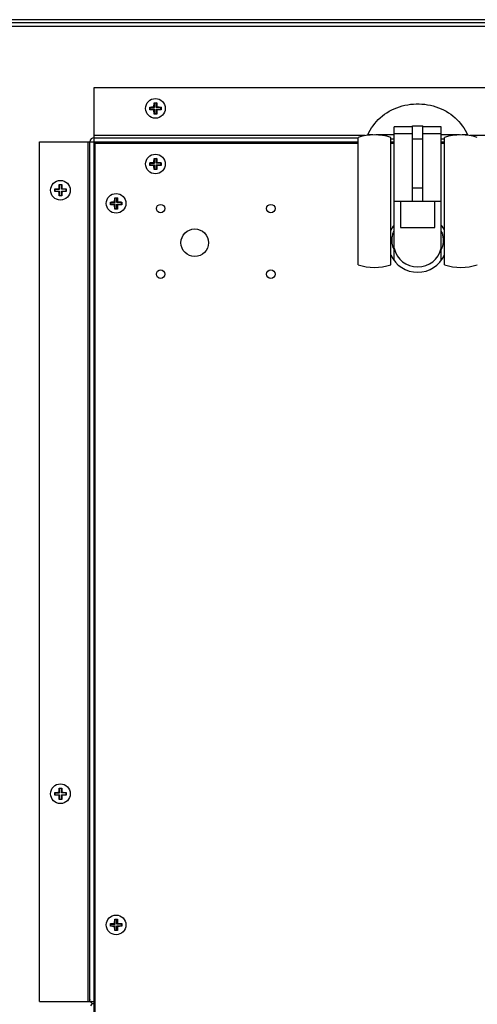
# Model space of a CAD drawing. Units: millimetres. Extents: x -1704 to 4501, y -188 to 5992.
# Drawn here: x 815 to 989, y 4247 to 4622 of the extents above; entities that cross this region are included whole.
import ezdxf

# ---------------------------------------------------------------- set-up
doc = ezdxf.new("R2010")
doc.units = ezdxf.units.MM
doc.header["$LTSCALE"] = 19.36
doc.layers.get('0').update_dxf_attribs({"linetype": 'CONTINUOUS'})

msp = doc.modelspace()

# ---------------------------------------------------------------- linework, layer by layer
at = {"color": 7, "linetype": 'Continuous'}
for p, q in [((1192.85, 4622.38), (-309.75, 4622.38)), ((-308.45, 4619.88), (1191.55, 4619.88)), ((866, 4589.34), (866.01, 4589.42)), ((866, 4589.26), (866, 4589.34)), ((866.04, 4590.73), (866.19, 4590.58)), ((866.9, 4590.58), (866.19, 4590.58)), ((866.19, 4588.93), (866.19, 4590.58)), ((867.05, 4590.73), (866.9, 4590.58)), ((866.9, 4588.93), (866.9, 4590.58)), ((867.09, 4589.42), (867.09, 4589.33)), ((867.09, 4589.33), (867.09, 4589.26)), ((864.39, 4589.08), (864.54, 4588.93)), ((864.39, 4588.07), (864.54, 4588.22)), ((864.54, 4588.93), (866.19, 4588.93)), ((864.54, 4588.22), (864.54, 4588.93)), ((864.54, 4588.22), (866.19, 4588.22)), ((865.7, 4589.12), (865.79, 4589.12)), ((865.79, 4589.12), (865.87, 4589.12)), ((865.87, 4588.03), (865.79, 4588.03)), ((865.87, 4589.12), (865.94, 4589.12)), ((865.94, 4588.03), (865.87, 4588.03)), ((865.94, 4589.12), (866, 4589.12)), ((866, 4588.03), (865.94, 4588.03)), ((866, 4589.19), (866, 4589.26)), ((866, 4589.12), (866, 4589.19)), ((866, 4589.12), (866.19, 4588.93)), ((866, 4588.03), (866.19, 4588.22)), ((866, 4587.97), (866, 4588.03)), ((866, 4587.9), (866, 4587.97)), ((866, 4587.82), (866, 4587.9)), ((866.01, 4587.73), (866, 4587.82)), ((866.04, 4586.42), (866.19, 4586.57)), ((866.19, 4586.57), (866.19, 4588.22)), ((866.19, 4586.57), (866.9, 4586.57)), ((867.09, 4589.12), (866.9, 4588.93)), ((868.55, 4588.93), (866.9, 4588.93)), ((866.9, 4588.22), (868.55, 4588.22)), ((866.9, 4586.57), (866.9, 4588.22)), ((867.09, 4588.03), (866.9, 4588.22)), ((867.05, 4586.42), (866.9, 4586.57)), ((867.09, 4589.26), (867.09, 4589.19)), ((867.09, 4589.19), (867.09, 4589.12)), ((867.09, 4589.12), (867.16, 4589.12)), ((867.16, 4588.03), (867.09, 4588.03)), ((867.09, 4588.03), (867.09, 4587.97)), ((867.09, 4587.97), (867.09, 4587.89)), ((867.09, 4587.89), (867.09, 4587.82)), ((867.09, 4587.82), (867.09, 4587.73)), ((867.16, 4589.12), (867.23, 4589.12)), ((867.23, 4588.03), (867.16, 4588.03)), ((867.23, 4589.12), (867.3, 4589.12)), ((867.3, 4588.03), (867.23, 4588.03)), ((867.39, 4588.04), (867.3, 4588.03)), ((868.7, 4589.08), (868.55, 4588.93)), ((868.55, 4588.93), (868.55, 4588.22)), ((868.7, 4588.07), (868.55, 4588.22)), ((964.55, 4581.93), (968.55, 4581.93)), ((964.55, 4553.24), (964.55, 4581.93)), ((968.55, 4553.24), (968.55, 4581.93)), ((949.51, 4578.48), (947.55, 4578.48)), ((947.55, 4578.48), (947.55, 4578.33)), ((957.55, 4578.48), (950.58, 4578.48)), ((964.55, 4581.49), (957.55, 4581.49)), ((957.55, 4530.63), (957.55, 4581.49)), ((964.55, 4578.93), (957.55, 4578.93)), ((975.55, 4581.49), (968.55, 4581.49)), ((975.55, 4578.93), (968.55, 4578.93)), ((975.55, 4530.63), (975.55, 4581.49)), ((982.51, 4578.48), (975.55, 4578.48)), ((985.55, 4578.48), (983.58, 4578.48)), ((985.55, 4578.48), (985.55, 4578.33)), ((843.55, 4575.38), (943.8, 4575.38)), ((843.55, 3919.38), (843.55, 4575.38)), ((943.8, 4528.99), (943.8, 4577.49)), ((956.3, 4528.99), (956.3, 4577.49)), ((957.55, 4576.81), (956.3, 4576.81)), ((956.3, 4575.38), (957.55, 4575.38)), ((976.8, 4576.81), (975.55, 4576.81)), ((975.55, 4575.38), (976.8, 4575.38)), ((976.8, 4528.99), (976.8, 4577.49)), ((864.39, 4567.88), (864.54, 4567.73)), ((864.39, 4566.87), (864.54, 4567.02)), ((864.54, 4567.73), (866.19, 4567.73)), ((864.54, 4567.02), (864.54, 4567.73)), ((864.54, 4567.02), (866.19, 4567.02)), ((865.7, 4567.92), (865.79, 4567.92)), ((865.79, 4567.92), (865.87, 4567.92)), ((865.87, 4566.83), (865.79, 4566.83)), ((865.87, 4567.92), (865.94, 4567.92)), ((865.94, 4566.83), (865.87, 4566.83)), ((865.94, 4567.92), (866, 4567.92)), ((866, 4566.83), (865.94, 4566.83)), ((866, 4568.14), (866.01, 4568.22)), ((866, 4568.06), (866, 4568.14)), ((866, 4567.99), (866, 4568.06)), ((866, 4567.92), (866, 4567.99)), ((866, 4567.92), (866.19, 4567.73)), ((866, 4566.83), (866.19, 4567.02)), ((866, 4566.77), (866, 4566.83)), ((866.04, 4569.53), (866.19, 4569.38)), ((866.9, 4569.38), (866.19, 4569.38)), ((866.19, 4567.73), (866.19, 4569.38)), ((866.19, 4565.37), (866.19, 4567.02)), ((867.05, 4569.53), (866.9, 4569.38)), ((866.9, 4567.73), (866.9, 4569.38)), ((867.09, 4567.92), (866.9, 4567.73)), ((868.55, 4567.73), (866.9, 4567.73)), ((866.9, 4567.02), (868.55, 4567.02)), ((866.9, 4565.37), (866.9, 4567.02)), ((867.09, 4566.83), (866.9, 4567.02)), ((867.09, 4568.22), (867.09, 4568.13)), ((867.09, 4568.13), (867.09, 4568.06)), ((867.09, 4568.06), (867.09, 4567.99)), ((867.09, 4567.99), (867.09, 4567.92)), ((867.09, 4567.92), (867.16, 4567.92)), ((867.16, 4566.83), (867.09, 4566.83)), ((867.09, 4566.83), (867.09, 4566.77)), ((867.16, 4567.92), (867.23, 4567.92)), ((867.23, 4566.83), (867.16, 4566.83)), ((867.23, 4567.92), (867.3, 4567.92)), ((867.3, 4566.83), (867.23, 4566.83)), ((867.39, 4566.84), (867.3, 4566.83)), ((868.7, 4567.88), (868.55, 4567.73)), ((868.55, 4567.73), (868.55, 4567.02)), ((868.7, 4566.87), (868.55, 4567.02)), ((866, 4566.7), (866, 4566.77)), ((866, 4566.62), (866, 4566.7)), ((866.01, 4566.53), (866, 4566.62)), ((866.04, 4565.22), (866.19, 4565.37)), ((866.19, 4565.37), (866.9, 4565.37)), ((867.05, 4565.22), (866.9, 4565.37)), ((867.09, 4566.77), (867.09, 4566.69)), ((867.09, 4566.69), (867.09, 4566.62)), ((867.09, 4566.62), (867.09, 4566.53)), ((829.84, 4559.53), (829.99, 4559.38)), ((830.7, 4559.38), (829.99, 4559.38)), ((829.99, 4557.73), (829.99, 4559.38)), ((830.85, 4559.53), (830.7, 4559.38)), ((830.7, 4557.73), (830.7, 4559.38)), ((828.19, 4557.88), (828.34, 4557.73)), ((828.19, 4556.87), (828.34, 4557.02)), ((828.34, 4557.73), (829.99, 4557.73)), ((828.34, 4557.02), (828.34, 4557.73)), ((828.34, 4557.02), (829.99, 4557.02)), ((829.5, 4557.92), (829.59, 4557.92)), ((829.59, 4557.92), (829.67, 4557.92)), ((829.67, 4556.83), (829.59, 4556.83)), ((829.67, 4557.92), (829.74, 4557.92)), ((829.74, 4556.83), (829.67, 4556.83)), ((829.74, 4557.92), (829.8, 4557.92)), ((829.8, 4556.83), (829.74, 4556.83)), ((829.8, 4558.14), (829.81, 4558.22)), ((829.8, 4558.06), (829.8, 4558.14)), ((829.8, 4557.99), (829.8, 4558.06)), ((829.8, 4557.92), (829.8, 4557.99)), ((829.8, 4557.92), (829.99, 4557.73)), ((829.8, 4556.83), (829.99, 4557.02)), ((829.8, 4556.77), (829.8, 4556.83)), ((829.8, 4556.7), (829.8, 4556.77)), ((829.8, 4556.62), (829.8, 4556.7)), ((829.81, 4556.53), (829.8, 4556.62)), ((829.99, 4555.37), (829.99, 4557.02)), ((830.89, 4557.92), (830.7, 4557.73)), ((832.35, 4557.73), (830.7, 4557.73)), ((830.7, 4557.02), (832.35, 4557.02)), ((830.7, 4555.37), (830.7, 4557.02)), ((830.89, 4556.83), (830.7, 4557.02)), ((830.89, 4558.22), (830.89, 4558.13)), ((830.89, 4558.13), (830.89, 4558.06)), ((830.89, 4558.06), (830.89, 4557.99)), ((830.89, 4557.99), (830.89, 4557.92)), ((830.89, 4557.92), (830.96, 4557.92)), ((830.96, 4556.83), (830.89, 4556.83)), ((830.89, 4556.83), (830.89, 4556.77)), ((830.89, 4556.77), (830.89, 4556.69)), ((830.89, 4556.69), (830.89, 4556.62)), ((830.89, 4556.62), (830.89, 4556.53)), ((830.96, 4557.92), (831.03, 4557.92)), ((831.03, 4556.83), (830.96, 4556.83)), ((831.03, 4557.92), (831.1, 4557.92)), ((831.1, 4556.83), (831.03, 4556.83)), ((831.19, 4556.84), (831.1, 4556.83)), ((832.5, 4557.88), (832.35, 4557.73)), ((832.35, 4557.73), (832.35, 4557.02)), ((832.5, 4556.87), (832.35, 4557.02)), ((829.84, 4555.22), (829.99, 4555.37)), ((829.99, 4555.37), (830.7, 4555.37)), ((830.85, 4555.22), (830.7, 4555.37)), ((849.39, 4552.88), (849.54, 4552.73)), ((849.39, 4551.87), (849.54, 4552.02)), ((849.54, 4552.73), (851.19, 4552.73)), ((849.54, 4552.02), (849.54, 4552.73)), ((849.54, 4552.02), (851.19, 4552.02)), ((850.7, 4552.92), (850.79, 4552.92)), ((850.79, 4552.92), (850.87, 4552.92)), ((850.87, 4551.83), (850.79, 4551.83)), ((850.87, 4552.92), (850.94, 4552.92)), ((850.94, 4551.83), (850.87, 4551.83)), ((850.94, 4552.92), (851, 4552.92)), ((851, 4551.83), (850.94, 4551.83)), ((851, 4553.14), (851.01, 4553.22)), ((851, 4553.06), (851, 4553.14)), ((851, 4552.99), (851, 4553.06)), ((851, 4552.92), (851, 4552.99)), ((851, 4552.92), (851.19, 4552.73)), ((851, 4551.83), (851.19, 4552.02)), ((851, 4551.77), (851, 4551.83)), ((851.04, 4554.53), (851.19, 4554.38)), ((851.9, 4554.38), (851.19, 4554.38)), ((851.19, 4552.73), (851.19, 4554.38)), ((851.19, 4550.37), (851.19, 4552.02)), ((852.05, 4554.53), (851.9, 4554.38)), ((851.9, 4552.73), (851.9, 4554.38)), ((852.09, 4552.92), (851.9, 4552.73)), ((853.55, 4552.73), (851.9, 4552.73)), ((851.9, 4552.02), (853.55, 4552.02)), ((851.9, 4550.37), (851.9, 4552.02)), ((852.09, 4551.83), (851.9, 4552.02)), ((852.09, 4553.22), (852.09, 4553.13)), ((852.09, 4553.13), (852.09, 4553.06)), ((852.09, 4553.06), (852.09, 4552.99)), ((852.09, 4552.99), (852.09, 4552.92)), ((852.09, 4552.92), (852.16, 4552.92)), ((852.16, 4551.83), (852.09, 4551.83)), ((852.09, 4551.83), (852.09, 4551.77)), ((852.16, 4552.92), (852.23, 4552.92)), ((852.23, 4551.83), (852.16, 4551.83)), ((852.23, 4552.92), (852.3, 4552.92)), ((852.3, 4551.83), (852.23, 4551.83)), ((852.39, 4551.84), (852.3, 4551.83)), ((853.7, 4552.88), (853.55, 4552.73)), ((853.55, 4552.73), (853.55, 4552.02)), ((853.7, 4551.87), (853.55, 4552.02)), ((957.55, 4553.24), (975.55, 4553.24)), ((960.05, 4553.24), (960.05, 4543.24)), ((973.05, 4543.24), (973.05, 4553.24)), ((851, 4551.7), (851, 4551.77)), ((851, 4551.62), (851, 4551.7)), ((851.01, 4551.53), (851, 4551.62)), ((851.04, 4550.22), (851.19, 4550.37)), ((851.19, 4550.37), (851.9, 4550.37)), ((852.05, 4550.22), (851.9, 4550.37)), ((852.09, 4551.77), (852.09, 4551.69)), ((852.09, 4551.69), (852.09, 4551.62)), ((852.09, 4551.62), (852.09, 4551.53)), ((960.05, 4543.24), (973.05, 4543.24)), ((957.55, 4534.77), (957.45, 4535)), ((975.64, 4535), (975.55, 4534.77)), ((828.19, 4327.88), (828.34, 4327.73)), ((828.19, 4326.87), (828.34, 4327.02)), ((828.34, 4327.73), (829.99, 4327.73)), ((828.34, 4327.02), (828.34, 4327.73)), ((828.34, 4327.02), (829.99, 4327.02)), ((829.5, 4327.92), (829.59, 4327.92)), ((829.59, 4327.92), (829.67, 4327.92)), ((829.67, 4326.83), (829.59, 4326.83)), ((829.67, 4327.92), (829.74, 4327.92)), ((829.74, 4326.83), (829.67, 4326.83)), ((829.74, 4327.92), (829.8, 4327.92)), ((829.8, 4326.83), (829.74, 4326.83)), ((829.8, 4328.14), (829.81, 4328.22)), ((829.8, 4328.06), (829.8, 4328.14)), ((829.8, 4327.99), (829.8, 4328.06)), ((829.8, 4327.92), (829.8, 4327.99)), ((829.8, 4327.92), (829.99, 4327.73)), ((829.8, 4326.83), (829.99, 4327.02)), ((829.8, 4326.77), (829.8, 4326.83)), ((829.8, 4326.7), (829.8, 4326.77)), ((829.8, 4326.62), (829.8, 4326.7)), ((829.84, 4329.53), (829.99, 4329.38)), ((830.7, 4329.38), (829.99, 4329.38)), ((829.99, 4327.73), (829.99, 4329.38)), ((829.99, 4325.37), (829.99, 4327.02)), ((830.85, 4329.53), (830.7, 4329.38)), ((830.7, 4327.73), (830.7, 4329.38)), ((830.89, 4327.92), (830.7, 4327.73)), ((832.35, 4327.73), (830.7, 4327.73)), ((830.7, 4327.02), (832.35, 4327.02)), ((830.89, 4326.83), (830.7, 4327.02)), ((830.7, 4325.37), (830.7, 4327.02)), ((830.89, 4328.22), (830.89, 4328.13)), ((830.89, 4328.13), (830.89, 4328.06)), ((830.89, 4328.06), (830.89, 4327.99)), ((830.89, 4327.99), (830.89, 4327.92)), ((830.89, 4327.92), (830.96, 4327.92)), ((830.96, 4326.83), (830.89, 4326.83)), ((830.89, 4326.83), (830.89, 4326.77)), ((830.89, 4326.77), (830.89, 4326.69)), ((830.89, 4326.69), (830.89, 4326.62)), ((830.96, 4327.92), (831.03, 4327.92)), ((831.03, 4326.83), (830.96, 4326.83)), ((831.03, 4327.92), (831.1, 4327.92)), ((831.1, 4326.83), (831.03, 4326.83)), ((831.19, 4326.84), (831.1, 4326.83)), ((832.5, 4327.88), (832.35, 4327.73)), ((832.35, 4327.73), (832.35, 4327.02)), ((832.5, 4326.87), (832.35, 4327.02)), ((829.81, 4326.53), (829.8, 4326.62)), ((829.84, 4325.22), (829.99, 4325.37)), ((829.99, 4325.37), (830.7, 4325.37)), ((830.85, 4325.22), (830.7, 4325.37)), ((830.89, 4326.62), (830.89, 4326.53)), ((849.39, 4277.88), (849.54, 4277.73)), ((850.7, 4277.92), (850.79, 4277.92)), ((850.79, 4277.92), (850.87, 4277.92)), ((850.87, 4277.92), (850.94, 4277.92)), ((850.94, 4277.92), (851, 4277.92)), ((851, 4278.14), (851.01, 4278.22)), ((851, 4278.06), (851, 4278.14)), ((851, 4277.99), (851, 4278.06)), ((851, 4277.92), (851, 4277.99)), ((851, 4277.92), (851.19, 4277.73)), ((851.04, 4279.53), (851.19, 4279.38)), ((851.9, 4279.38), (851.19, 4279.38)), ((851.19, 4277.73), (851.19, 4279.38)), ((852.05, 4279.53), (851.9, 4279.38)), ((851.9, 4277.73), (851.9, 4279.38)), ((852.09, 4277.92), (851.9, 4277.73)), ((852.09, 4278.22), (852.09, 4278.13)), ((852.09, 4278.13), (852.09, 4278.06)), ((852.09, 4278.06), (852.09, 4277.99)), ((852.09, 4277.99), (852.09, 4277.92)), ((852.09, 4277.92), (852.16, 4277.92)), ((852.16, 4277.92), (852.23, 4277.92)), ((852.23, 4277.92), (852.3, 4277.92)), ((853.7, 4277.88), (853.55, 4277.73)), ((849.39, 4276.87), (849.54, 4277.02)), ((849.54, 4277.73), (851.19, 4277.73)), ((849.54, 4277.02), (849.54, 4277.73)), ((849.54, 4277.02), (851.19, 4277.02)), ((850.87, 4276.83), (850.79, 4276.83)), ((850.94, 4276.83), (850.87, 4276.83)), ((851, 4276.83), (850.94, 4276.83)), ((851, 4276.83), (851.19, 4277.02)), ((851, 4276.77), (851, 4276.83)), ((851, 4276.7), (851, 4276.77)), ((851, 4276.62), (851, 4276.7)), ((851.01, 4276.53), (851, 4276.62)), ((851.04, 4275.22), (851.19, 4275.37)), ((851.19, 4275.37), (851.19, 4277.02)), ((851.19, 4275.37), (851.9, 4275.37)), ((853.55, 4277.73), (851.9, 4277.73)), ((851.9, 4277.02), (853.55, 4277.02)), ((852.09, 4276.83), (851.9, 4277.02)), ((851.9, 4275.37), (851.9, 4277.02)), ((852.05, 4275.22), (851.9, 4275.37)), ((852.16, 4276.83), (852.09, 4276.83)), ((852.09, 4276.83), (852.09, 4276.77)), ((852.09, 4276.77), (852.09, 4276.69)), ((852.09, 4276.69), (852.09, 4276.62)), ((852.09, 4276.62), (852.09, 4276.53)), ((852.23, 4276.83), (852.16, 4276.83)), ((852.3, 4276.83), (852.23, 4276.83)), ((852.39, 4276.84), (852.3, 4276.83)), ((853.55, 4277.73), (853.55, 4277.02)), ((853.7, 4276.87), (853.55, 4277.02))]:
    msp.add_line(p, q, dxfattribs=at)
at = {"color": 3, "linetype": 'Continuous'}
for p, q in [((1192.85, 4621.18), (-309.75, 4621.18)), ((843.15, 4596.58), (1089.95, 4596.58)), ((843.15, 4577.38), (843.15, 4596.58)), ((822.35, 4575.78), (841.55, 4575.78)), ((822.35, 4248.18), (822.35, 4575.78)), ((841.55, 4248.18), (841.55, 4575.78)), ((843.15, 4577.38), (943.8, 4577.38)), ((843.15, 4575.78), (843.55, 4575.38)), ((822.35, 4248.18), (843.55, 4248.18)), ((843.15, 4247.38), (843.55, 4247.38))]:
    msp.add_line(p, q, dxfattribs=at)
at = {"color": 9, "linetype": 'Continuous'}
for p, q in [((946.54, 4578.18), (843.15, 4578.18)), ((1089.95, 4578.18), (986.56, 4578.18)), ((840.75, 4575.78), (840.75, 4248.18)), ((841.55, 4575.78), (943.8, 4575.78)), ((843.15, 3917.38), (843.15, 4577.38)), ((956.3, 4575.78), (957.55, 4575.78)), ((964.55, 4576.93), (968.55, 4576.93)), ((975.55, 4575.78), (976.8, 4575.78)), ((964.55, 4558.24), (968.55, 4558.24)), ((842.35, 4248.22), (841.98, 4247.88))]:
    msp.add_line(p, q, dxfattribs=at)
at = {"color": 7, "linetype": 'Continuous'}
for points in [[(866.01, 4589.42), (866.01, 4589.51), (866.01, 4589.55), (866.01, 4589.6), (866.01, 4589.65), (866.01, 4589.7), (866.01, 4589.75), (866.01, 4589.8), (866.01, 4589.85), (866.02, 4589.9), (866.02, 4589.95), (866.02, 4590.01), (866.02, 4590.06), (866.02, 4590.12), (866.02, 4590.18), (866.02, 4590.23), (866.03, 4590.29), (866.03, 4590.35), (866.03, 4590.4), (866.03, 4590.46), (866.03, 4590.51), (866.04, 4590.57), (866.04, 4590.62), (866.04, 4590.68), (866.04, 4590.73)], [(866.04, 4590.73), (866.1, 4590.73), (866.16, 4590.73), (866.21, 4590.73), (866.27, 4590.73), (866.32, 4590.73), (866.38, 4590.73), (866.43, 4590.73), (866.49, 4590.73), (866.55, 4590.73)], [(866.55, 4590.73), (866.6, 4590.73), (866.66, 4590.73), (866.71, 4590.73), (866.77, 4590.73), (866.83, 4590.73), (866.88, 4590.73), (866.94, 4590.73), (866.99, 4590.73), (867.05, 4590.73)], [(867.05, 4590.73), (867.05, 4590.68), (867.05, 4590.62), (867.06, 4590.57), (867.06, 4590.52), (867.06, 4590.46), (867.06, 4590.41), (867.06, 4590.35), (867.07, 4590.3), (867.07, 4590.24), (867.07, 4590.18), (867.07, 4590.13), (867.07, 4590.07), (867.07, 4590.02), (867.08, 4589.96), (867.08, 4589.91), (867.08, 4589.85), (867.08, 4589.8), (867.08, 4589.75), (867.08, 4589.7), (867.08, 4589.65), (867.08, 4589.6), (867.08, 4589.55)], [(867.08, 4589.55), (867.09, 4589.46), (867.09, 4589.42)], [(947.55, 4578.48), (947.97, 4579.39), (948.44, 4580.28), (948.97, 4581.15), (949.54, 4581.98), (950.16, 4582.8), (950.83, 4583.57), (951.55, 4584.32), (952.31, 4585.03), (953.1, 4585.7), (953.94, 4586.33), (954.81, 4586.92), (955.72, 4587.47), (956.65, 4587.97), (957.62, 4588.43), (958.61, 4588.84), (959.62, 4589.2), (960.65, 4589.51), (961.7, 4589.77), (962.76, 4589.98), (963.84, 4590.14), (964.92, 4590.24), (966, 4590.29), (967.09, 4590.29), (968.18, 4590.24), (969.26, 4590.14), (970.33, 4589.98), (971.39, 4589.77), (972.44, 4589.51), (973.47, 4589.2), (974.48, 4588.84), (975.47, 4588.43), (976.44, 4587.97), (977.38, 4587.47), (978.28, 4586.92), (979.15, 4586.33), (979.99, 4585.7), (980.79, 4585.03), (981.54, 4584.32), (982.26, 4583.57), (982.93, 4582.8), (983.55, 4581.98), (984.13, 4581.15), (984.65, 4580.28), (985.12, 4579.39), (985.55, 4578.48)], [(864.39, 4589.08), (864.45, 4589.08), (864.5, 4589.08), (864.55, 4589.09), (864.61, 4589.09), (864.66, 4589.09), (864.72, 4589.09), (864.77, 4589.09), (864.83, 4589.1), (864.88, 4589.1), (864.94, 4589.1), (865, 4589.1), (865.05, 4589.1), (865.11, 4589.1), (865.16, 4589.11), (865.22, 4589.11), (865.27, 4589.11), (865.32, 4589.11), (865.37, 4589.11), (865.42, 4589.11), (865.47, 4589.11), (865.52, 4589.11), (865.57, 4589.12)], [(864.39, 4588.07), (864.39, 4588.19), (864.39, 4588.3), (864.39, 4588.41), (864.39, 4588.52), (864.39, 4588.63), (864.39, 4588.74), (864.39, 4588.86), (864.39, 4588.97), (864.39, 4589.08)], [(865.66, 4588.04), (865.57, 4588.04), (865.52, 4588.04), (865.47, 4588.04), (865.42, 4588.04), (865.37, 4588.04), (865.32, 4588.04), (865.27, 4588.04), (865.22, 4588.05), (865.16, 4588.05), (865.11, 4588.05), (865.05, 4588.05), (865, 4588.05), (864.94, 4588.05), (864.89, 4588.06), (864.83, 4588.06), (864.77, 4588.06), (864.72, 4588.06), (864.66, 4588.06), (864.61, 4588.06), (864.55, 4588.07), (864.5, 4588.07), (864.45, 4588.07), (864.39, 4588.07)], [(865.57, 4589.12), (865.66, 4589.12), (865.7, 4589.12)], [(865.79, 4588.03), (865.7, 4588.04), (865.66, 4588.04)], [(866.01, 4587.6), (866.01, 4587.69), (866.01, 4587.73)], [(866.04, 4586.42), (866.04, 4586.48), (866.04, 4586.53), (866.04, 4586.58), (866.03, 4586.64), (866.03, 4586.69), (866.03, 4586.75), (866.03, 4586.8), (866.03, 4586.86), (866.02, 4586.91), (866.02, 4586.97), (866.02, 4587.03), (866.02, 4587.08), (866.02, 4587.14), (866.02, 4587.19), (866.02, 4587.25), (866.01, 4587.3), (866.01, 4587.35), (866.01, 4587.4), (866.01, 4587.45), (866.01, 4587.5), (866.01, 4587.55), (866.01, 4587.6)], [(866.55, 4586.42), (866.49, 4586.42), (866.43, 4586.42), (866.38, 4586.42), (866.32, 4586.42), (866.27, 4586.42), (866.21, 4586.42), (866.16, 4586.42), (866.1, 4586.42), (866.04, 4586.42)], [(867.05, 4586.42), (866.99, 4586.42), (866.94, 4586.42), (866.88, 4586.42), (866.83, 4586.42), (866.77, 4586.42), (866.71, 4586.42), (866.66, 4586.42), (866.6, 4586.42), (866.55, 4586.42)], [(867.09, 4587.73), (867.09, 4587.65), (867.08, 4587.6), (867.08, 4587.55), (867.08, 4587.51), (867.08, 4587.46), (867.08, 4587.41), (867.08, 4587.36), (867.08, 4587.31), (867.08, 4587.25), (867.08, 4587.2), (867.07, 4587.15), (867.07, 4587.09), (867.07, 4587.03), (867.07, 4586.98), (867.07, 4586.92), (867.07, 4586.86), (867.06, 4586.81), (867.06, 4586.75), (867.06, 4586.69), (867.06, 4586.64), (867.06, 4586.59), (867.05, 4586.53), (867.05, 4586.48), (867.05, 4586.42)], [(867.3, 4589.12), (867.39, 4589.12), (867.43, 4589.12)], [(867.52, 4588.04), (867.43, 4588.04), (867.39, 4588.04)], [(867.43, 4589.12), (867.52, 4589.12), (867.57, 4589.11), (867.62, 4589.11), (867.67, 4589.11), (867.72, 4589.11), (867.77, 4589.11), (867.82, 4589.11), (867.87, 4589.11), (867.93, 4589.11), (867.98, 4589.1), (868.04, 4589.1), (868.09, 4589.1), (868.15, 4589.1), (868.21, 4589.1), (868.26, 4589.1), (868.32, 4589.09), (868.38, 4589.09), (868.43, 4589.09), (868.49, 4589.09), (868.54, 4589.09), (868.59, 4589.08), (868.65, 4589.08), (868.7, 4589.08)], [(868.7, 4588.07), (868.65, 4588.07), (868.59, 4588.07), (868.54, 4588.07), (868.49, 4588.06), (868.43, 4588.06), (868.38, 4588.06), (868.32, 4588.06), (868.27, 4588.06), (868.21, 4588.06), (868.15, 4588.05), (868.1, 4588.05), (868.04, 4588.05), (867.99, 4588.05), (867.93, 4588.05), (867.88, 4588.05), (867.82, 4588.04), (867.77, 4588.04), (867.72, 4588.04), (867.67, 4588.04), (867.62, 4588.04), (867.57, 4588.04), (867.52, 4588.04)], [(868.7, 4589.08), (868.7, 4588.97), (868.7, 4588.86), (868.7, 4588.74), (868.7, 4588.63), (868.7, 4588.52), (868.7, 4588.41), (868.7, 4588.3), (868.7, 4588.19), (868.7, 4588.07)], [(864.39, 4567.88), (864.45, 4567.88), (864.5, 4567.88), (864.55, 4567.89), (864.61, 4567.89), (864.66, 4567.89), (864.72, 4567.89), (864.77, 4567.89), (864.83, 4567.9), (864.88, 4567.9), (864.94, 4567.9), (865, 4567.9), (865.05, 4567.9), (865.11, 4567.9), (865.16, 4567.91), (865.22, 4567.91), (865.27, 4567.91), (865.32, 4567.91), (865.37, 4567.91), (865.42, 4567.91), (865.47, 4567.91), (865.52, 4567.91), (865.57, 4567.92)], [(864.39, 4566.87), (864.39, 4566.99), (864.39, 4567.1), (864.39, 4567.21), (864.39, 4567.32), (864.39, 4567.43), (864.39, 4567.54), (864.39, 4567.66), (864.39, 4567.77), (864.39, 4567.88)], [(865.66, 4566.84), (865.57, 4566.84), (865.52, 4566.84), (865.47, 4566.84), (865.42, 4566.84), (865.37, 4566.84), (865.32, 4566.84), (865.27, 4566.84), (865.22, 4566.85), (865.16, 4566.85), (865.11, 4566.85), (865.05, 4566.85), (865, 4566.85), (864.94, 4566.85), (864.89, 4566.86), (864.83, 4566.86), (864.77, 4566.86), (864.72, 4566.86), (864.66, 4566.86), (864.61, 4566.86), (864.55, 4566.87), (864.5, 4566.87), (864.45, 4566.87), (864.39, 4566.87)], [(865.57, 4567.92), (865.66, 4567.92), (865.7, 4567.92)], [(865.79, 4566.83), (865.7, 4566.84), (865.66, 4566.84)], [(866.01, 4568.22), (866.01, 4568.31), (866.01, 4568.35), (866.01, 4568.4), (866.01, 4568.45), (866.01, 4568.5), (866.01, 4568.55), (866.01, 4568.6), (866.01, 4568.65), (866.02, 4568.7), (866.02, 4568.75), (866.02, 4568.81), (866.02, 4568.86), (866.02, 4568.92), (866.02, 4568.98), (866.02, 4569.03), (866.03, 4569.09), (866.03, 4569.15), (866.03, 4569.2), (866.03, 4569.26), (866.03, 4569.31), (866.04, 4569.37), (866.04, 4569.42), (866.04, 4569.48), (866.04, 4569.53)], [(866.04, 4569.53), (866.1, 4569.53), (866.16, 4569.53), (866.21, 4569.53), (866.27, 4569.53), (866.32, 4569.53), (866.38, 4569.53), (866.43, 4569.53), (866.49, 4569.53), (866.55, 4569.53)], [(866.55, 4569.53), (866.6, 4569.53), (866.66, 4569.53), (866.71, 4569.53), (866.77, 4569.53), (866.83, 4569.53), (866.88, 4569.53), (866.94, 4569.53), (866.99, 4569.53), (867.05, 4569.53)], [(867.05, 4569.53), (867.05, 4569.48), (867.05, 4569.42), (867.06, 4569.37), (867.06, 4569.32), (867.06, 4569.26), (867.06, 4569.21), (867.06, 4569.15), (867.07, 4569.1), (867.07, 4569.04), (867.07, 4568.98), (867.07, 4568.93), (867.07, 4568.87), (867.07, 4568.82), (867.08, 4568.76), (867.08, 4568.71), (867.08, 4568.65), (867.08, 4568.6), (867.08, 4568.55), (867.08, 4568.5), (867.08, 4568.45), (867.08, 4568.4), (867.08, 4568.35)], [(867.08, 4568.35), (867.09, 4568.26), (867.09, 4568.22)], [(867.3, 4567.92), (867.39, 4567.92), (867.43, 4567.92)], [(867.52, 4566.84), (867.43, 4566.84), (867.39, 4566.84)], [(867.43, 4567.92), (867.52, 4567.92), (867.57, 4567.91), (867.62, 4567.91), (867.67, 4567.91), (867.72, 4567.91), (867.77, 4567.91), (867.82, 4567.91), (867.87, 4567.91), (867.93, 4567.91), (867.98, 4567.9), (868.04, 4567.9), (868.09, 4567.9), (868.15, 4567.9), (868.21, 4567.9), (868.26, 4567.9), (868.32, 4567.89), (868.38, 4567.89), (868.43, 4567.89), (868.49, 4567.89), (868.54, 4567.89), (868.59, 4567.88), (868.65, 4567.88), (868.7, 4567.88)], [(868.7, 4566.87), (868.65, 4566.87), (868.59, 4566.87), (868.54, 4566.87), (868.49, 4566.86), (868.43, 4566.86), (868.38, 4566.86), (868.32, 4566.86), (868.27, 4566.86), (868.21, 4566.86), (868.15, 4566.85), (868.1, 4566.85), (868.04, 4566.85), (867.99, 4566.85), (867.93, 4566.85), (867.88, 4566.85), (867.82, 4566.84), (867.77, 4566.84), (867.72, 4566.84), (867.67, 4566.84), (867.62, 4566.84), (867.57, 4566.84), (867.52, 4566.84)], [(868.7, 4567.88), (868.7, 4567.77), (868.7, 4567.66), (868.7, 4567.54), (868.7, 4567.43), (868.7, 4567.32), (868.7, 4567.21), (868.7, 4567.1), (868.7, 4566.99), (868.7, 4566.87)], [(866.01, 4566.4), (866.01, 4566.49), (866.01, 4566.53)], [(866.04, 4565.22), (866.04, 4565.28), (866.04, 4565.33), (866.04, 4565.38), (866.03, 4565.44), (866.03, 4565.49), (866.03, 4565.55), (866.03, 4565.6), (866.03, 4565.66), (866.02, 4565.71), (866.02, 4565.77), (866.02, 4565.83), (866.02, 4565.88), (866.02, 4565.94), (866.02, 4565.99), (866.02, 4566.05), (866.01, 4566.1), (866.01, 4566.15), (866.01, 4566.2), (866.01, 4566.25), (866.01, 4566.3), (866.01, 4566.35), (866.01, 4566.4)], [(866.55, 4565.22), (866.49, 4565.22), (866.43, 4565.22), (866.38, 4565.22), (866.32, 4565.22), (866.27, 4565.22), (866.21, 4565.22), (866.16, 4565.22), (866.1, 4565.22), (866.04, 4565.22)], [(867.05, 4565.22), (866.99, 4565.22), (866.94, 4565.22), (866.88, 4565.22), (866.83, 4565.22), (866.77, 4565.22), (866.71, 4565.22), (866.66, 4565.22), (866.6, 4565.22), (866.55, 4565.22)], [(867.09, 4566.53), (867.09, 4566.45), (867.08, 4566.4), (867.08, 4566.35), (867.08, 4566.31), (867.08, 4566.26), (867.08, 4566.21), (867.08, 4566.16), (867.08, 4566.11), (867.08, 4566.05), (867.08, 4566), (867.07, 4565.95), (867.07, 4565.89), (867.07, 4565.83), (867.07, 4565.78), (867.07, 4565.72), (867.07, 4565.66), (867.06, 4565.61), (867.06, 4565.55), (867.06, 4565.49), (867.06, 4565.44), (867.06, 4565.39), (867.05, 4565.33), (867.05, 4565.28), (867.05, 4565.22)], [(829.81, 4558.22), (829.81, 4558.31), (829.81, 4558.35), (829.81, 4558.4), (829.81, 4558.45), (829.81, 4558.5), (829.81, 4558.55), (829.81, 4558.6), (829.81, 4558.65), (829.82, 4558.7), (829.82, 4558.75), (829.82, 4558.81), (829.82, 4558.86), (829.82, 4558.92), (829.82, 4558.98), (829.82, 4559.03), (829.83, 4559.09), (829.83, 4559.15), (829.83, 4559.2), (829.83, 4559.26), (829.83, 4559.31), (829.84, 4559.37), (829.84, 4559.42), (829.84, 4559.48), (829.84, 4559.53)], [(829.84, 4559.53), (829.9, 4559.53), (829.96, 4559.53), (830.01, 4559.53), (830.07, 4559.53), (830.12, 4559.53), (830.18, 4559.53), (830.23, 4559.53), (830.29, 4559.53), (830.35, 4559.53)], [(830.35, 4559.53), (830.4, 4559.53), (830.46, 4559.53), (830.51, 4559.53), (830.57, 4559.53), (830.63, 4559.53), (830.68, 4559.53), (830.74, 4559.53), (830.79, 4559.53), (830.85, 4559.53)], [(830.85, 4559.53), (830.85, 4559.48), (830.85, 4559.42), (830.86, 4559.37), (830.86, 4559.32), (830.86, 4559.26), (830.86, 4559.21), (830.86, 4559.15), (830.87, 4559.1), (830.87, 4559.04), (830.87, 4558.98), (830.87, 4558.93), (830.87, 4558.87), (830.87, 4558.82), (830.88, 4558.76), (830.88, 4558.71), (830.88, 4558.65), (830.88, 4558.6), (830.88, 4558.55), (830.88, 4558.5), (830.88, 4558.45), (830.88, 4558.4), (830.88, 4558.35)], [(828.19, 4557.88), (828.25, 4557.88), (828.3, 4557.88), (828.35, 4557.89), (828.41, 4557.89), (828.46, 4557.89), (828.52, 4557.89), (828.57, 4557.89), (828.63, 4557.9), (828.68, 4557.9), (828.74, 4557.9), (828.8, 4557.9), (828.85, 4557.9), (828.91, 4557.9), (828.96, 4557.91), (829.02, 4557.91), (829.07, 4557.91), (829.12, 4557.91), (829.17, 4557.91), (829.22, 4557.91), (829.27, 4557.91), (829.32, 4557.91), (829.37, 4557.92)], [(828.19, 4556.87), (828.19, 4556.99), (828.19, 4557.1), (828.19, 4557.21), (828.19, 4557.32), (828.19, 4557.43), (828.19, 4557.54), (828.19, 4557.66), (828.19, 4557.77), (828.19, 4557.88)], [(829.46, 4556.84), (829.37, 4556.84), (829.32, 4556.84), (829.27, 4556.84), (829.22, 4556.84), (829.17, 4556.84), (829.12, 4556.84), (829.07, 4556.84), (829.02, 4556.85), (828.96, 4556.85), (828.91, 4556.85), (828.85, 4556.85), (828.8, 4556.85), (828.74, 4556.85), (828.69, 4556.86), (828.63, 4556.86), (828.57, 4556.86), (828.52, 4556.86), (828.46, 4556.86), (828.41, 4556.86), (828.35, 4556.87), (828.3, 4556.87), (828.25, 4556.87), (828.19, 4556.87)], [(829.37, 4557.92), (829.46, 4557.92), (829.5, 4557.92)], [(829.59, 4556.83), (829.5, 4556.84), (829.46, 4556.84)], [(829.81, 4556.4), (829.81, 4556.49), (829.81, 4556.53)], [(829.84, 4555.22), (829.84, 4555.28), (829.84, 4555.33), (829.84, 4555.38), (829.83, 4555.44), (829.83, 4555.49), (829.83, 4555.55), (829.83, 4555.6), (829.83, 4555.66), (829.82, 4555.71), (829.82, 4555.77), (829.82, 4555.83), (829.82, 4555.88), (829.82, 4555.94), (829.82, 4555.99), (829.82, 4556.05), (829.81, 4556.1), (829.81, 4556.15), (829.81, 4556.2), (829.81, 4556.25), (829.81, 4556.3), (829.81, 4556.35), (829.81, 4556.4)], [(830.89, 4556.53), (830.89, 4556.45), (830.88, 4556.4), (830.88, 4556.35), (830.88, 4556.31), (830.88, 4556.26), (830.88, 4556.21), (830.88, 4556.16), (830.88, 4556.11), (830.88, 4556.05), (830.88, 4556), (830.87, 4555.95), (830.87, 4555.89), (830.87, 4555.83), (830.87, 4555.78), (830.87, 4555.72), (830.87, 4555.66), (830.86, 4555.61), (830.86, 4555.55), (830.86, 4555.49), (830.86, 4555.44), (830.86, 4555.39), (830.85, 4555.33), (830.85, 4555.28), (830.85, 4555.22)], [(830.88, 4558.35), (830.89, 4558.26), (830.89, 4558.22)], [(831.1, 4557.92), (831.19, 4557.92), (831.23, 4557.92)], [(831.32, 4556.84), (831.23, 4556.84), (831.19, 4556.84)], [(831.23, 4557.92), (831.32, 4557.92), (831.37, 4557.91), (831.42, 4557.91), (831.47, 4557.91), (831.52, 4557.91), (831.57, 4557.91), (831.62, 4557.91), (831.67, 4557.91), (831.73, 4557.91), (831.78, 4557.9), (831.84, 4557.9), (831.89, 4557.9), (831.95, 4557.9), (832.01, 4557.9), (832.06, 4557.9), (832.12, 4557.89), (832.18, 4557.89), (832.23, 4557.89), (832.29, 4557.89), (832.34, 4557.89), (832.39, 4557.88), (832.45, 4557.88), (832.5, 4557.88)], [(832.5, 4556.87), (832.45, 4556.87), (832.39, 4556.87), (832.34, 4556.87), (832.29, 4556.86), (832.23, 4556.86), (832.18, 4556.86), (832.12, 4556.86), (832.07, 4556.86), (832.01, 4556.86), (831.95, 4556.85), (831.9, 4556.85), (831.84, 4556.85), (831.79, 4556.85), (831.73, 4556.85), (831.68, 4556.85), (831.62, 4556.84), (831.57, 4556.84), (831.52, 4556.84), (831.47, 4556.84), (831.42, 4556.84), (831.37, 4556.84), (831.32, 4556.84)], [(832.5, 4557.88), (832.5, 4557.77), (832.5, 4557.66), (832.5, 4557.54), (832.5, 4557.43), (832.5, 4557.32), (832.5, 4557.21), (832.5, 4557.1), (832.5, 4556.99), (832.5, 4556.87)], [(830.35, 4555.22), (830.29, 4555.22), (830.23, 4555.22), (830.18, 4555.22), (830.12, 4555.22), (830.07, 4555.22), (830.01, 4555.22), (829.96, 4555.22), (829.9, 4555.22), (829.84, 4555.22)], [(830.85, 4555.22), (830.79, 4555.22), (830.74, 4555.22), (830.68, 4555.22), (830.63, 4555.22), (830.57, 4555.22), (830.51, 4555.22), (830.46, 4555.22), (830.4, 4555.22), (830.35, 4555.22)], [(849.39, 4552.88), (849.45, 4552.88), (849.5, 4552.88), (849.55, 4552.89), (849.61, 4552.89), (849.66, 4552.89), (849.72, 4552.89), (849.77, 4552.89), (849.83, 4552.9), (849.88, 4552.9), (849.94, 4552.9), (850, 4552.9), (850.05, 4552.9), (850.11, 4552.9), (850.16, 4552.91), (850.22, 4552.91), (850.27, 4552.91), (850.32, 4552.91), (850.37, 4552.91), (850.42, 4552.91), (850.47, 4552.91), (850.52, 4552.91), (850.57, 4552.92)], [(849.39, 4551.87), (849.39, 4551.99), (849.39, 4552.1), (849.39, 4552.21), (849.39, 4552.32), (849.39, 4552.43), (849.39, 4552.54), (849.39, 4552.66), (849.39, 4552.77), (849.39, 4552.88)], [(850.66, 4551.84), (850.57, 4551.84), (850.52, 4551.84), (850.47, 4551.84), (850.42, 4551.84), (850.37, 4551.84), (850.32, 4551.84), (850.27, 4551.84), (850.22, 4551.85), (850.16, 4551.85), (850.11, 4551.85), (850.05, 4551.85), (850, 4551.85), (849.94, 4551.85), (849.89, 4551.86), (849.83, 4551.86), (849.77, 4551.86), (849.72, 4551.86), (849.66, 4551.86), (849.61, 4551.86), (849.55, 4551.87), (849.5, 4551.87), (849.45, 4551.87), (849.39, 4551.87)], [(850.57, 4552.92), (850.66, 4552.92), (850.7, 4552.92)], [(850.79, 4551.83), (850.7, 4551.84), (850.66, 4551.84)], [(851.01, 4553.22), (851.01, 4553.31), (851.01, 4553.35), (851.01, 4553.4), (851.01, 4553.45), (851.01, 4553.5), (851.01, 4553.55), (851.01, 4553.6), (851.01, 4553.65), (851.02, 4553.7), (851.02, 4553.75), (851.02, 4553.81), (851.02, 4553.86), (851.02, 4553.92), (851.02, 4553.98), (851.02, 4554.03), (851.03, 4554.09), (851.03, 4554.15), (851.03, 4554.2), (851.03, 4554.26), (851.03, 4554.31), (851.04, 4554.37), (851.04, 4554.42), (851.04, 4554.48), (851.04, 4554.53)], [(851.04, 4554.53), (851.1, 4554.53), (851.16, 4554.53), (851.21, 4554.53), (851.27, 4554.53), (851.32, 4554.53), (851.38, 4554.53), (851.43, 4554.53), (851.49, 4554.53), (851.55, 4554.53)], [(851.55, 4554.53), (851.6, 4554.53), (851.66, 4554.53), (851.71, 4554.53), (851.77, 4554.53), (851.83, 4554.53), (851.88, 4554.53), (851.94, 4554.53), (851.99, 4554.53), (852.05, 4554.53)], [(852.05, 4554.53), (852.05, 4554.48), (852.05, 4554.42), (852.06, 4554.37), (852.06, 4554.32), (852.06, 4554.26), (852.06, 4554.21), (852.06, 4554.15), (852.07, 4554.1), (852.07, 4554.04), (852.07, 4553.98), (852.07, 4553.93), (852.07, 4553.87), (852.07, 4553.82), (852.08, 4553.76), (852.08, 4553.71), (852.08, 4553.65), (852.08, 4553.6), (852.08, 4553.55), (852.08, 4553.5), (852.08, 4553.45), (852.08, 4553.4), (852.08, 4553.35)], [(852.08, 4553.35), (852.09, 4553.26), (852.09, 4553.22)], [(852.3, 4552.92), (852.39, 4552.92), (852.43, 4552.92)], [(852.52, 4551.84), (852.43, 4551.84), (852.39, 4551.84)], [(852.43, 4552.92), (852.52, 4552.92), (852.57, 4552.91), (852.62, 4552.91), (852.67, 4552.91), (852.72, 4552.91), (852.77, 4552.91), (852.82, 4552.91), (852.87, 4552.91), (852.93, 4552.91), (852.98, 4552.9), (853.04, 4552.9), (853.09, 4552.9), (853.15, 4552.9), (853.21, 4552.9), (853.26, 4552.9), (853.32, 4552.89), (853.38, 4552.89), (853.43, 4552.89), (853.49, 4552.89), (853.54, 4552.89), (853.59, 4552.88), (853.65, 4552.88), (853.7, 4552.88)], [(853.7, 4551.87), (853.65, 4551.87), (853.59, 4551.87), (853.54, 4551.87), (853.49, 4551.86), (853.43, 4551.86), (853.38, 4551.86), (853.32, 4551.86), (853.27, 4551.86), (853.21, 4551.86), (853.15, 4551.85), (853.1, 4551.85), (853.04, 4551.85), (852.99, 4551.85), (852.93, 4551.85), (852.88, 4551.85), (852.82, 4551.84), (852.77, 4551.84), (852.72, 4551.84), (852.67, 4551.84), (852.62, 4551.84), (852.57, 4551.84), (852.52, 4551.84)], [(853.7, 4552.88), (853.7, 4552.77), (853.7, 4552.66), (853.7, 4552.54), (853.7, 4552.43), (853.7, 4552.32), (853.7, 4552.21), (853.7, 4552.1), (853.7, 4551.99), (853.7, 4551.87)], [(851.01, 4551.4), (851.01, 4551.49), (851.01, 4551.53)], [(851.04, 4550.22), (851.04, 4550.28), (851.04, 4550.33), (851.04, 4550.38), (851.03, 4550.44), (851.03, 4550.49), (851.03, 4550.55), (851.03, 4550.6), (851.03, 4550.66), (851.02, 4550.71), (851.02, 4550.77), (851.02, 4550.83), (851.02, 4550.88), (851.02, 4550.94), (851.02, 4550.99), (851.02, 4551.05), (851.01, 4551.1), (851.01, 4551.15), (851.01, 4551.2), (851.01, 4551.25), (851.01, 4551.3), (851.01, 4551.35), (851.01, 4551.4)], [(851.55, 4550.22), (851.49, 4550.22), (851.43, 4550.22), (851.38, 4550.22), (851.32, 4550.22), (851.27, 4550.22), (851.21, 4550.22), (851.16, 4550.22), (851.1, 4550.22), (851.04, 4550.22)], [(852.05, 4550.22), (851.99, 4550.22), (851.94, 4550.22), (851.88, 4550.22), (851.83, 4550.22), (851.77, 4550.22), (851.71, 4550.22), (851.66, 4550.22), (851.6, 4550.22), (851.55, 4550.22)], [(852.09, 4551.53), (852.09, 4551.45), (852.08, 4551.4), (852.08, 4551.35), (852.08, 4551.31), (852.08, 4551.26), (852.08, 4551.21), (852.08, 4551.16), (852.08, 4551.11), (852.08, 4551.05), (852.08, 4551), (852.07, 4550.95), (852.07, 4550.89), (852.07, 4550.83), (852.07, 4550.78), (852.07, 4550.72), (852.07, 4550.66), (852.06, 4550.61), (852.06, 4550.55), (852.06, 4550.49), (852.06, 4550.44), (852.06, 4550.39), (852.05, 4550.33), (852.05, 4550.28), (852.05, 4550.22)], [(956.8, 4538.3), (956.81, 4538.71), (956.84, 4539.12), (956.88, 4539.52), (956.95, 4539.92), (957.03, 4540.32), (957.14, 4540.71), (957.26, 4541.09), (957.39, 4541.46), (957.55, 4541.83)], [(975.55, 4541.83), (975.7, 4541.46), (975.84, 4541.08), (975.96, 4540.7), (976.06, 4540.31), (976.14, 4539.91), (976.21, 4539.52), (976.26, 4539.11), (976.29, 4538.71), (976.3, 4538.3)], [(957.45, 4535), (957.35, 4535.24), (957.27, 4535.49), (957.18, 4535.74), (957.11, 4535.99), (957.04, 4536.25), (956.99, 4536.5), (956.94, 4536.76), (956.89, 4537.01), (956.86, 4537.25), (956.83, 4537.49), (956.81, 4537.71), (956.8, 4537.92), (956.8, 4538.12), (956.8, 4538.3)], [(976.3, 4538.3), (976.3, 4538.11), (976.29, 4537.92), (976.28, 4537.7), (976.26, 4537.48), (976.23, 4537.24), (976.2, 4536.99), (976.15, 4536.74), (976.1, 4536.49), (976.05, 4536.23), (975.98, 4535.98), (975.9, 4535.73), (975.82, 4535.48), (975.74, 4535.24), (975.64, 4535)], [(828.19, 4327.88), (828.25, 4327.88), (828.3, 4327.88), (828.35, 4327.89), (828.41, 4327.89), (828.46, 4327.89), (828.52, 4327.89), (828.57, 4327.89), (828.63, 4327.9), (828.68, 4327.9), (828.74, 4327.9), (828.8, 4327.9), (828.85, 4327.9), (828.91, 4327.9), (828.96, 4327.91), (829.02, 4327.91), (829.07, 4327.91), (829.12, 4327.91), (829.17, 4327.91), (829.22, 4327.91), (829.27, 4327.91), (829.32, 4327.91), (829.37, 4327.92)], [(828.19, 4326.87), (828.19, 4326.99), (828.19, 4327.1), (828.19, 4327.21), (828.19, 4327.32), (828.19, 4327.43), (828.19, 4327.54), (828.19, 4327.66), (828.19, 4327.77), (828.19, 4327.88)], [(829.46, 4326.84), (829.37, 4326.84), (829.32, 4326.84), (829.27, 4326.84), (829.22, 4326.84), (829.17, 4326.84), (829.12, 4326.84), (829.07, 4326.84), (829.02, 4326.85), (828.96, 4326.85), (828.91, 4326.85), (828.85, 4326.85), (828.8, 4326.85), (828.74, 4326.85), (828.69, 4326.86), (828.63, 4326.86), (828.57, 4326.86), (828.52, 4326.86), (828.46, 4326.86), (828.41, 4326.86), (828.35, 4326.87), (828.3, 4326.87), (828.25, 4326.87), (828.19, 4326.87)], [(829.37, 4327.92), (829.46, 4327.92), (829.5, 4327.92)], [(829.59, 4326.83), (829.5, 4326.84), (829.46, 4326.84)], [(829.81, 4328.22), (829.81, 4328.31), (829.81, 4328.35), (829.81, 4328.4), (829.81, 4328.45), (829.81, 4328.5), (829.81, 4328.55), (829.81, 4328.6), (829.81, 4328.65), (829.82, 4328.7), (829.82, 4328.75), (829.82, 4328.81), (829.82, 4328.86), (829.82, 4328.92), (829.82, 4328.98), (829.82, 4329.03), (829.83, 4329.09), (829.83, 4329.15), (829.83, 4329.2), (829.83, 4329.26), (829.83, 4329.31), (829.84, 4329.37), (829.84, 4329.42), (829.84, 4329.48), (829.84, 4329.53)], [(829.84, 4329.53), (829.9, 4329.53), (829.96, 4329.53), (830.01, 4329.53), (830.07, 4329.53), (830.12, 4329.53), (830.18, 4329.53), (830.23, 4329.53), (830.29, 4329.53), (830.35, 4329.53)], [(830.35, 4329.53), (830.4, 4329.53), (830.46, 4329.53), (830.51, 4329.53), (830.57, 4329.53), (830.63, 4329.53), (830.68, 4329.53), (830.74, 4329.53), (830.79, 4329.53), (830.85, 4329.53)], [(830.85, 4329.53), (830.85, 4329.48), (830.85, 4329.42), (830.86, 4329.37), (830.86, 4329.32), (830.86, 4329.26), (830.86, 4329.21), (830.86, 4329.15), (830.87, 4329.1), (830.87, 4329.04), (830.87, 4328.98), (830.87, 4328.93), (830.87, 4328.87), (830.87, 4328.82), (830.88, 4328.76), (830.88, 4328.71), (830.88, 4328.65), (830.88, 4328.6), (830.88, 4328.55), (830.88, 4328.5), (830.88, 4328.45), (830.88, 4328.4), (830.88, 4328.35)], [(830.88, 4328.35), (830.89, 4328.26), (830.89, 4328.22)], [(831.1, 4327.92), (831.19, 4327.92), (831.23, 4327.92)], [(831.32, 4326.84), (831.23, 4326.84), (831.19, 4326.84)], [(831.23, 4327.92), (831.32, 4327.92), (831.37, 4327.91), (831.42, 4327.91), (831.47, 4327.91), (831.52, 4327.91), (831.57, 4327.91), (831.62, 4327.91), (831.67, 4327.91), (831.73, 4327.91), (831.78, 4327.9), (831.84, 4327.9), (831.89, 4327.9), (831.95, 4327.9), (832.01, 4327.9), (832.06, 4327.9), (832.12, 4327.89), (832.18, 4327.89), (832.23, 4327.89), (832.29, 4327.89), (832.34, 4327.89), (832.39, 4327.88), (832.45, 4327.88), (832.5, 4327.88)], [(832.5, 4326.87), (832.45, 4326.87), (832.39, 4326.87), (832.34, 4326.87), (832.29, 4326.86), (832.23, 4326.86), (832.18, 4326.86), (832.12, 4326.86), (832.07, 4326.86), (832.01, 4326.86), (831.95, 4326.85), (831.9, 4326.85), (831.84, 4326.85), (831.79, 4326.85), (831.73, 4326.85), (831.68, 4326.85), (831.62, 4326.84), (831.57, 4326.84), (831.52, 4326.84), (831.47, 4326.84), (831.42, 4326.84), (831.37, 4326.84), (831.32, 4326.84)], [(832.5, 4327.88), (832.5, 4327.77), (832.5, 4327.66), (832.5, 4327.54), (832.5, 4327.43), (832.5, 4327.32), (832.5, 4327.21), (832.5, 4327.1), (832.5, 4326.99), (832.5, 4326.87)], [(829.81, 4326.4), (829.81, 4326.49), (829.81, 4326.53)], [(829.84, 4325.22), (829.84, 4325.28), (829.84, 4325.33), (829.84, 4325.38), (829.83, 4325.44), (829.83, 4325.49), (829.83, 4325.55), (829.83, 4325.6), (829.83, 4325.66), (829.82, 4325.71), (829.82, 4325.77), (829.82, 4325.83), (829.82, 4325.88), (829.82, 4325.94), (829.82, 4325.99), (829.82, 4326.05), (829.81, 4326.1), (829.81, 4326.15), (829.81, 4326.2), (829.81, 4326.25), (829.81, 4326.3), (829.81, 4326.35), (829.81, 4326.4)], [(830.35, 4325.22), (830.29, 4325.22), (830.23, 4325.22), (830.18, 4325.22), (830.12, 4325.22), (830.07, 4325.22), (830.01, 4325.22), (829.96, 4325.22), (829.9, 4325.22), (829.84, 4325.22)], [(830.85, 4325.22), (830.79, 4325.22), (830.74, 4325.22), (830.68, 4325.22), (830.63, 4325.22), (830.57, 4325.22), (830.51, 4325.22), (830.46, 4325.22), (830.4, 4325.22), (830.35, 4325.22)], [(830.89, 4326.53), (830.89, 4326.45), (830.88, 4326.4), (830.88, 4326.35), (830.88, 4326.31), (830.88, 4326.26), (830.88, 4326.21), (830.88, 4326.16), (830.88, 4326.11), (830.88, 4326.05), (830.88, 4326), (830.87, 4325.95), (830.87, 4325.89), (830.87, 4325.83), (830.87, 4325.78), (830.87, 4325.72), (830.87, 4325.66), (830.86, 4325.61), (830.86, 4325.55), (830.86, 4325.49), (830.86, 4325.44), (830.86, 4325.39), (830.85, 4325.33), (830.85, 4325.28), (830.85, 4325.22)], [(849.39, 4277.88), (849.45, 4277.88), (849.5, 4277.88), (849.55, 4277.89), (849.61, 4277.89), (849.66, 4277.89), (849.72, 4277.89), (849.77, 4277.89), (849.83, 4277.9), (849.88, 4277.9), (849.94, 4277.9), (850, 4277.9), (850.05, 4277.9), (850.11, 4277.9), (850.16, 4277.91), (850.22, 4277.91), (850.27, 4277.91), (850.32, 4277.91), (850.37, 4277.91), (850.42, 4277.91), (850.47, 4277.91), (850.52, 4277.91), (850.57, 4277.92)], [(849.39, 4276.87), (849.39, 4276.99), (849.39, 4277.1), (849.39, 4277.21), (849.39, 4277.32), (849.39, 4277.43), (849.39, 4277.54), (849.39, 4277.66), (849.39, 4277.77), (849.39, 4277.88)], [(850.57, 4277.92), (850.66, 4277.92), (850.7, 4277.92)], [(851.01, 4278.22), (851.01, 4278.31), (851.01, 4278.35), (851.01, 4278.4), (851.01, 4278.45), (851.01, 4278.5), (851.01, 4278.55), (851.01, 4278.6), (851.01, 4278.65), (851.02, 4278.7), (851.02, 4278.75), (851.02, 4278.81), (851.02, 4278.86), (851.02, 4278.92), (851.02, 4278.98), (851.02, 4279.03), (851.03, 4279.09), (851.03, 4279.15), (851.03, 4279.2), (851.03, 4279.26), (851.03, 4279.31), (851.04, 4279.37), (851.04, 4279.42), (851.04, 4279.48), (851.04, 4279.53)], [(851.04, 4279.53), (851.1, 4279.53), (851.16, 4279.53), (851.21, 4279.53), (851.27, 4279.53), (851.32, 4279.53), (851.38, 4279.53), (851.43, 4279.53), (851.49, 4279.53), (851.55, 4279.53)], [(851.55, 4279.53), (851.6, 4279.53), (851.66, 4279.53), (851.71, 4279.53), (851.77, 4279.53), (851.83, 4279.53), (851.88, 4279.53), (851.94, 4279.53), (851.99, 4279.53), (852.05, 4279.53)], [(852.05, 4279.53), (852.05, 4279.48), (852.05, 4279.42), (852.06, 4279.37), (852.06, 4279.32), (852.06, 4279.26), (852.06, 4279.21), (852.06, 4279.15), (852.07, 4279.1), (852.07, 4279.04), (852.07, 4278.98), (852.07, 4278.93), (852.07, 4278.87), (852.07, 4278.82), (852.08, 4278.76), (852.08, 4278.71), (852.08, 4278.65), (852.08, 4278.6), (852.08, 4278.55), (852.08, 4278.5), (852.08, 4278.45), (852.08, 4278.4), (852.08, 4278.35)], [(852.08, 4278.35), (852.09, 4278.26), (852.09, 4278.22)], [(852.3, 4277.92), (852.39, 4277.92), (852.43, 4277.92)], [(852.43, 4277.92), (852.52, 4277.92), (852.57, 4277.91), (852.62, 4277.91), (852.67, 4277.91), (852.72, 4277.91), (852.77, 4277.91), (852.82, 4277.91), (852.87, 4277.91), (852.93, 4277.91), (852.98, 4277.9), (853.04, 4277.9), (853.09, 4277.9), (853.15, 4277.9), (853.21, 4277.9), (853.26, 4277.9), (853.32, 4277.89), (853.38, 4277.89), (853.43, 4277.89), (853.49, 4277.89), (853.54, 4277.89), (853.59, 4277.88), (853.65, 4277.88), (853.7, 4277.88)], [(853.7, 4277.88), (853.7, 4277.77), (853.7, 4277.66), (853.7, 4277.54), (853.7, 4277.43), (853.7, 4277.32), (853.7, 4277.21), (853.7, 4277.1), (853.7, 4276.99), (853.7, 4276.87)], [(850.66, 4276.84), (850.57, 4276.84), (850.52, 4276.84), (850.47, 4276.84), (850.42, 4276.84), (850.37, 4276.84), (850.32, 4276.84), (850.27, 4276.84), (850.22, 4276.85), (850.16, 4276.85), (850.11, 4276.85), (850.05, 4276.85), (850, 4276.85), (849.94, 4276.85), (849.89, 4276.86), (849.83, 4276.86), (849.77, 4276.86), (849.72, 4276.86), (849.66, 4276.86), (849.61, 4276.86), (849.55, 4276.87), (849.5, 4276.87), (849.45, 4276.87), (849.39, 4276.87)], [(850.79, 4276.83), (850.7, 4276.84), (850.66, 4276.84)], [(851.01, 4276.4), (851.01, 4276.49), (851.01, 4276.53)], [(851.04, 4275.22), (851.04, 4275.28), (851.04, 4275.33), (851.04, 4275.38), (851.03, 4275.44), (851.03, 4275.49), (851.03, 4275.55), (851.03, 4275.6), (851.03, 4275.66), (851.02, 4275.71), (851.02, 4275.77), (851.02, 4275.83), (851.02, 4275.88), (851.02, 4275.94), (851.02, 4275.99), (851.02, 4276.05), (851.01, 4276.1), (851.01, 4276.15), (851.01, 4276.2), (851.01, 4276.25), (851.01, 4276.3), (851.01, 4276.35), (851.01, 4276.4)], [(851.55, 4275.22), (851.49, 4275.22), (851.43, 4275.22), (851.38, 4275.22), (851.32, 4275.22), (851.27, 4275.22), (851.21, 4275.22), (851.16, 4275.22), (851.1, 4275.22), (851.04, 4275.22)], [(852.05, 4275.22), (851.99, 4275.22), (851.94, 4275.22), (851.88, 4275.22), (851.83, 4275.22), (851.77, 4275.22), (851.71, 4275.22), (851.66, 4275.22), (851.6, 4275.22), (851.55, 4275.22)], [(852.09, 4276.53), (852.09, 4276.45), (852.08, 4276.4), (852.08, 4276.35), (852.08, 4276.31), (852.08, 4276.26), (852.08, 4276.21), (852.08, 4276.16), (852.08, 4276.11), (852.08, 4276.05), (852.08, 4276), (852.07, 4275.95), (852.07, 4275.89), (852.07, 4275.83), (852.07, 4275.78), (852.07, 4275.72), (852.07, 4275.66), (852.06, 4275.61), (852.06, 4275.55), (852.06, 4275.49), (852.06, 4275.44), (852.06, 4275.39), (852.05, 4275.33), (852.05, 4275.28), (852.05, 4275.22)], [(852.52, 4276.84), (852.43, 4276.84), (852.39, 4276.84)], [(853.7, 4276.87), (853.65, 4276.87), (853.59, 4276.87), (853.54, 4276.87), (853.49, 4276.86), (853.43, 4276.86), (853.38, 4276.86), (853.32, 4276.86), (853.27, 4276.86), (853.21, 4276.86), (853.15, 4276.85), (853.1, 4276.85), (853.04, 4276.85), (852.99, 4276.85), (852.93, 4276.85), (852.88, 4276.85), (852.82, 4276.84), (852.77, 4276.84), (852.72, 4276.84), (852.67, 4276.84), (852.62, 4276.84), (852.57, 4276.84), (852.52, 4276.84)]]:
    msp.add_lwpolyline(points, dxfattribs=at)
for centre, radius in [((866.55, 4588.58), 3.75), ((866.55, 4567.38), 3.75), ((830.35, 4557.38), 3.75), ((851.55, 4552.38), 3.75), ((868.55, 4550.38), 1.62), ((910.55, 4550.38), 1.62), ((881.55, 4537.38), 5.25), ((868.55, 4525.38), 1.62), ((910.55, 4525.38), 1.62), ((830.35, 4327.38), 3.75), ((851.55, 4277.38), 3.75)]:
    msp.add_circle(centre, radius, dxfattribs=at)
for centre, radius, start, end in [((950.05, 4558.46), 20.03, 71.8194, 108.1806), ((983.05, 4558.46), 20.03, 71.8194, 108.1806), ((966.55, 4537.38), 11.25, 143.1301, 155.6748), ((966.55, 4537.38), 11.25, 24.3263, 36.8699), ((966.55, 4537.38), 9.25, 193.3512, 346.6488), ((966.55, 4537.38), 11.25, 204.3347, 335.6649), ((950.05, 4548.02), 20.03, 251.8194, 288.1806), ((983.05, 4548.02), 20.03, 251.8194, 288.1806)]:
    msp.add_arc(centre, radius, start, end, dxfattribs=at)
at = {"color": 3, "linetype": 'Continuous'}
for centre, start, end in [((843.15, 4575.78), 90, 180), ((843.15, 4248.98), 180, 187.6252), ((843.15, 4248.98), 210.011, 270), ((843.15, 4245.78), 90, 149.989)]:
    msp.add_arc(centre, 1.6, start, end, dxfattribs=at)

doc.saveas('drawing.dxf')
